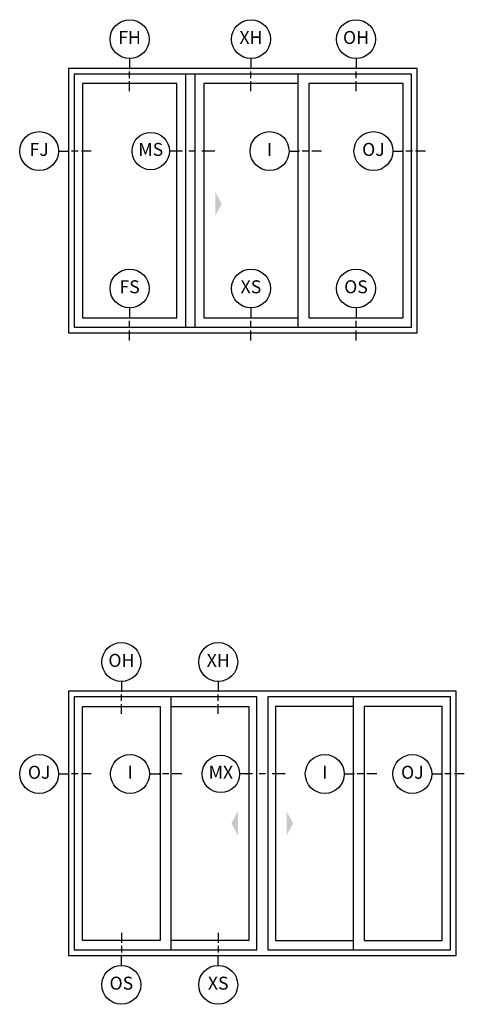
# Model space of a CAD drawing. Units: inches. Extents: x 1 to 233, y 1 to 146.
# Drawn here: x 21 to 30, y 1 to 20 of the extents above; entities that cross this region are included whole.
import ezdxf

# ---------------------------------------------------------------- set-up
doc = ezdxf.new("R2010")
doc.units = ezdxf.units.IN
doc.header["$MEASUREMENT"] = 0
for name, color, linetype in [('ZP-ANNO-IDEN', 80, 'Continuous'), ('ZP-ELEV-FROS', 24, 'Continuous'), ('ZP-ELEV-GLAS-VISB', 175, 'Continuous'), ('ZP-ELEV-HDWR', 57, 'Continuous'), ('ZP-ELEV-SAOS', 52, 'Continuous'), ('ZP-SECT-ISHA', 15, 'Continuous')]:
    doc.layers.add(name, color=color, linetype=linetype)
doc.layers.add('ZP-ANNO-NPLT', color=7, linetype='Continuous', plot=False)
doc.styles.get("Standard").update_dxf_attribs({"font": 'arial.ttf'})

# ---------------------------------------------------------------- blocks, each defined once
blk = doc.blocks.new('25DC V250 3P OXO MR 9-0 ~ 6-10')
at = {"layer": 'ZP-ELEV-FROS'}
blk.add_lwpolyline([(0, 0), (107.5, 0), (107.5, 81.5), (0, 81.5)], close=True, dxfattribs=at)
at = {"layer": 'ZP-ELEV-GLAS-VISB'}
for points in [[(4.34, 4.65), (33.4, 4.65), (33.4, 76.83), (4.34, 76.83)], [(41.73, 4.65), (70.79, 4.65), (70.79, 76.83), (41.73, 76.83)], [(74.1, 4.65), (103.16, 4.65), (103.16, 76.83), (74.1, 76.83)]]:
    blk.add_lwpolyline(points, close=True, dxfattribs=at)
at = {"layer": 'ZP-ELEV-HDWR'}
blk.add_solid([(47.24, 39.75), (45.24, 43.45), (45.24, 36.05)], dxfattribs=at)
at = {"layer": 'ZP-ELEV-SAOS'}
for p, q in [((70.79, 76.83), (70.79, 79.73)), ((70.79, 1.77), (70.79, 4.65))]:
    blk.add_line(p, q, dxfattribs=at)
for points in [[(1.77, 1.77), (105.73, 1.77), (105.73, 79.73), (1.77, 79.73)], [(36.11, 1.77), (39.02, 1.77), (39.02, 79.73), (36.11, 79.73)]]:
    blk.add_lwpolyline(points, close=True, dxfattribs=at)
blk = doc.blocks.new('NG Cut Elev 5-32in Sill Fixed (FS) Down')
at = {"layer": 'ZP-ANNO-IDEN'}
for p, q in [((0, 0.046875), (0, 0)), ((0, -0.046875), (0, -0.015625)), ((0, -0.109375), (0, -0.0625))]:
    blk.add_line(p, q, dxfattribs=at)
blk.add_circle((0, 0.140625), 0.09375, dxfattribs=at)
at = {"layer": 'ZP-ANNO-NPLT'}
blk.add_point((0, 0), dxfattribs=at)
at = {"layer": 'ZP-ANNO-IDEN', "insert": (0, 0.140625), "char_height": 0.0625, "width": 0.15, "attachment_point": 5}
blk.add_mtext('FS', dxfattribs=at)
blk = doc.blocks.new('NG Cut Elev 5-32in Sill Fixed O (OS) Down')
at = {"layer": 'ZP-ANNO-IDEN'}
for p, q in [((0, 0.046875), (0, 0)), ((0, -0.046875), (0, -0.015625)), ((0, -0.109375), (0, -0.0625))]:
    blk.add_line(p, q, dxfattribs=at)
blk.add_circle((0, 0.140625), 0.09375, dxfattribs=at)
at = {"layer": 'ZP-ANNO-NPLT'}
blk.add_point((0, 0), dxfattribs=at)
at = {"layer": 'ZP-ANNO-IDEN', "insert": (0, 0.140625), "char_height": 0.0625, "width": 0.15, "attachment_point": 5}
blk.add_mtext('OS', dxfattribs=at)
blk = doc.blocks.new('NG Cut Elev 5-32in Sill Vent X (XS) Down')
at = {"layer": 'ZP-ANNO-IDEN'}
for p, q in [((0, 0.046875), (0, 0)), ((0, -0.046875), (0, -0.015625)), ((0, -0.109375), (0, -0.0625))]:
    blk.add_line(p, q, dxfattribs=at)
blk.add_circle((0, 0.140625), 0.09375, dxfattribs=at)
at = {"layer": 'ZP-ANNO-NPLT'}
blk.add_point((0, 0), dxfattribs=at)
at = {"layer": 'ZP-ANNO-IDEN', "insert": (0, 0.140625), "char_height": 0.0625, "width": 0.15, "attachment_point": 5}
blk.add_mtext('XS', dxfattribs=at)
blk = doc.blocks.new('NG Cut Elev 5-32in Head Fixed (FH)')
at = {"layer": 'ZP-ANNO-IDEN'}
for p, q in [((0, 0.046875), (0, 0)), ((0, -0.046875), (0, -0.015625)), ((0, -0.109375), (0, -0.0625))]:
    blk.add_line(p, q, dxfattribs=at)
blk.add_circle((0, 0.140625), 0.09375, dxfattribs=at)
at = {"layer": 'ZP-ANNO-NPLT'}
blk.add_point((0, 0), dxfattribs=at)
at = {"layer": 'ZP-ANNO-IDEN', "insert": (0, 0.140625), "char_height": 0.0625, "width": 0.15, "attachment_point": 5}
blk.add_mtext('FH', dxfattribs=at)
blk = doc.blocks.new('NG Cut Elev 5-32in Head Fixed O (OH)')
at = {"layer": 'ZP-ANNO-IDEN'}
for p, q in [((0, 0.046875), (0, 0)), ((0, -0.046875), (0, -0.015625)), ((0, -0.109375), (0, -0.0625))]:
    blk.add_line(p, q, dxfattribs=at)
blk.add_circle((0, 0.140625), 0.09375, dxfattribs=at)
at = {"layer": 'ZP-ANNO-NPLT'}
blk.add_point((0, 0), dxfattribs=at)
at = {"layer": 'ZP-ANNO-IDEN', "insert": (0, 0.140625), "char_height": 0.0625, "width": 0.15, "attachment_point": 5}
blk.add_mtext('OH', dxfattribs=at)
blk = doc.blocks.new('NG Cut Elev 5-32in Head Vent X (XH)')
at = {"layer": 'ZP-ANNO-IDEN'}
for p, q in [((0, 0.046875), (0, 0)), ((0, -0.046875), (0, -0.015625)), ((0, -0.109375), (0, -0.0625))]:
    blk.add_line(p, q, dxfattribs=at)
blk.add_circle((0, 0.140625), 0.09375, dxfattribs=at)
at = {"layer": 'ZP-ANNO-NPLT'}
blk.add_point((0, 0), dxfattribs=at)
at = {"layer": 'ZP-ANNO-IDEN', "insert": (0, 0.140625), "char_height": 0.0625, "width": 0.15, "attachment_point": 5}
blk.add_mtext('XH', dxfattribs=at)
blk = doc.blocks.new('NG Cut Elev 5-32in Jamb Fixed (FJ) Left')
at = {"layer": 'ZP-ANNO-IDEN'}
for p, q in [((-0.046875, 0), (0, 0)), ((0.046875, 0), (0.015625, 0)), ((0.109375, 0), (0.0625, 0))]:
    blk.add_line(p, q, dxfattribs=at)
blk.add_circle((-0.140625, 0), 0.09375, dxfattribs=at)
at = {"layer": 'ZP-ANNO-NPLT'}
blk.add_point((0, 0), dxfattribs=at)
at = {"layer": 'ZP-ANNO-IDEN', "insert": (-0.140625, 0), "char_height": 0.0625, "width": 0.15, "attachment_point": 5}
blk.add_mtext('FJ', dxfattribs=at)
blk = doc.blocks.new('NG Cut Elev 5-32in Interlocker (I)')
at = {"layer": 'ZP-ANNO-IDEN'}
for p, q in [((-0.046875, 0), (0, 0)), ((0.046875, 0), (0.015625, 0)), ((0.109375, 0), (0.0625, 0))]:
    blk.add_line(p, q, dxfattribs=at)
blk.add_circle((-0.140625, 0), 0.09375, dxfattribs=at)
at = {"layer": 'ZP-ANNO-NPLT'}
blk.add_point((0, 0), dxfattribs=at)
at = {"layer": 'ZP-ANNO-IDEN', "insert": (-0.140625, 0), "char_height": 0.0625, "width": 0.15, "attachment_point": 5}
blk.add_mtext('I', dxfattribs=at)
blk = doc.blocks.new('NG Cut Elev 5-32in Jamb Operator (OJ) Left')
at = {"layer": 'ZP-ANNO-IDEN'}
for p, q in [((-0.046875, 0), (0, 0)), ((0.046875, 0), (0.015625, 0)), ((0.109375, 0), (0.0625, 0))]:
    blk.add_line(p, q, dxfattribs=at)
blk.add_circle((-0.140625, 0), 0.09375, dxfattribs=at)
at = {"layer": 'ZP-ANNO-NPLT'}
blk.add_point((0, 0), dxfattribs=at)
at = {"layer": 'ZP-ANNO-IDEN', "insert": (-0.140625, 0), "char_height": 0.0625, "width": 0.15, "attachment_point": 5}
blk.add_mtext('OJ', dxfattribs=at)
blk = doc.blocks.new('NG Cut Elev 1-4in Meeting Stile OXO  (MS)')
at = {"layer": 'ZP-ANNO-IDEN'}
for p, q in [((0.0273, 0), (-0.0352, 0)), ((0.0898, 0), (0.0586, 0)), ((0.1836, 0), (0.1211, 0))]:
    blk.add_line(p, q, dxfattribs=at)
blk.add_circle((-0.1252, 0), 0.09, dxfattribs=at)
at = {"layer": 'ZP-ANNO-NPLT'}
blk.add_point((0, 0), dxfattribs=at)
at = {"layer": 'ZP-ANNO-IDEN', "insert": (-0.1252, 0), "char_height": 0.0625, "width": 0.125, "attachment_point": 5}
blk.add_mtext('MS', dxfattribs=at)
blk = doc.blocks.new('NG Cut Elev 1-4in Meeting Stile OXXO  (MX)')
at = {"layer": 'ZP-ANNO-IDEN'}
for p, q in [((0.0273, 0), (-0.0352, 0)), ((0.0898, 0), (0.0586, 0)), ((0.1836, 0), (0.1211, 0))]:
    blk.add_line(p, q, dxfattribs=at)
blk.add_circle((-0.1252, 0), 0.09, dxfattribs=at)
at = {"layer": 'ZP-ANNO-NPLT'}
blk.add_point((0, 0), dxfattribs=at)
at = {"layer": 'ZP-ANNO-IDEN', "insert": (-0.1252, 0), "char_height": 0.0625, "width": 0.125, "attachment_point": 5}
blk.add_mtext('MX', dxfattribs=at)
blk = doc.blocks.new('25DC V250 4P OXXO 9-11 ~ 6-10')
at = {"layer": 'ZP-ELEV-FROS'}
blk.add_lwpolyline([(0, 0), (119.5, 0), (119.5, 81.5), (0, 81.5)], close=True, dxfattribs=at)
at = {"layer": 'ZP-ELEV-GLAS-VISB'}
for points in [[(28.33, 4.65), (4.34, 4.65), (4.34, 76.83), (28.33, 76.83)], [(55.64, 4.65), (31.64, 4.65), (31.64, 76.83), (55.64, 76.83)], [(63.86, 4.65), (87.86, 4.65), (87.86, 76.83), (63.86, 76.83)], [(91.17, 4.65), (115.16, 4.65), (115.16, 76.83), (91.17, 76.83)]]:
    blk.add_lwpolyline(points, close=True, dxfattribs=at)
at = {"layer": 'ZP-ELEV-HDWR'}
for points in [[(50.24, 40.75), (52.24, 44.45), (52.24, 37.05)], [(69.25, 40.75), (67.25, 44.45), (67.25, 37.05)]]:
    blk.add_solid(points, dxfattribs=at)
at = {"layer": 'ZP-ELEV-SAOS'}
for p, q in [((31.64, 76.83), (31.64, 79.73)), ((87.86, 76.83), (87.86, 79.73)), ((31.64, 1.77), (31.64, 4.65)), ((87.86, 1.77), (87.86, 4.65))]:
    blk.add_line(p, q, dxfattribs=at)
for points in [[(1.77, 1.77), (58.06, 1.77), (58.06, 79.73), (1.77, 79.73)], [(61.43, 1.77), (117.73, 1.77), (117.73, 79.73), (61.43, 79.73)]]:
    blk.add_lwpolyline(points, close=True, dxfattribs=at)
blk = doc.blocks.new('NG Cut Elev 5-32in Sill Vent X (XS)')
at = {"layer": 'ZP-ANNO-IDEN'}
for p, q in [((0, 0.109375), (0, 0.0625)), ((0, 0.046875), (0, 0.015625)), ((0, -0.046875), (0, 0))]:
    blk.add_line(p, q, dxfattribs=at)
blk.add_circle((0, -0.140625), 0.09375, dxfattribs=at)
at = {"layer": 'ZP-ANNO-NPLT'}
blk.add_point((0, 0), dxfattribs=at)
at = {"layer": 'ZP-ANNO-IDEN', "insert": (0, -0.140625), "char_height": 0.0625, "width": 0.15, "attachment_point": 5}
blk.add_mtext('XS', dxfattribs=at)
blk = doc.blocks.new('NG Cut Elev 5-32in Sill Fixed O (OS)')
at = {"layer": 'ZP-ANNO-IDEN'}
for p, q in [((0, 0.109375), (0, 0.0625)), ((0, 0.046875), (0, 0.015625)), ((0, -0.046875), (0, 0))]:
    blk.add_line(p, q, dxfattribs=at)
blk.add_circle((0, -0.140625), 0.09375, dxfattribs=at)
at = {"layer": 'ZP-ANNO-NPLT'}
blk.add_point((0, 0), dxfattribs=at)
at = {"layer": 'ZP-ANNO-IDEN', "insert": (0, -0.140625), "char_height": 0.0625, "width": 0.15, "attachment_point": 5}
blk.add_mtext('OS', dxfattribs=at)

msp = doc.modelspace()

# ---------------------------------------------------------------- block references
at = {"xscale": 0.0625, "yscale": 0.0625, "zscale": 0.0625}
for name, p in [('25DC V250 3P OXO MR 9-0 ~ 6-10', (22, 14)), ('25DC V250 4P OXXO 9-11 ~ 6-10', (22, 2))]:
    msp.add_blockref(name, p, dxfattribs=at)
at = {"layer": 'ZP-SECT-ISHA', "xscale": 4, "yscale": 4, "zscale": 4}
for name, p in [('NG Cut Elev 5-32in Head Fixed (FH)', (23.179104, 19.09375)), ('NG Cut Elev 5-32in Head Vent X (XH)', (25.516312, 19.09375)), ('NG Cut Elev 5-32in Head Fixed O (OH)', (27.539645, 19.09375)), ('NG Cut Elev 5-32in Jamb Fixed (FJ) Left', (22, 17.5)), ('NG Cut Elev 1-4in Meeting Stile OXO  (MS)', (24.087208, 17.5)), ('NG Cut Elev 5-32in Interlocker (I)', (26.4375, 17.5)), ('NG Cut Elev 5-32in Jamb Operator (OJ) Left', (28.4375, 17.5)), ('NG Cut Elev 5-32in Sill Fixed (FS) Down', (23.179104, 14.290624)), ('NG Cut Elev 5-32in Sill Vent X (XS) Down', (25.516312, 14.290624)), ('NG Cut Elev 5-32in Sill Fixed O (OS) Down', (27.539645, 14.290624)), ('NG Cut Elev 5-32in Head Fixed O (OH)', (23.020914, 7.09375)), ('NG Cut Elev 5-32in Head Vent X (XH)', (24.885682, 7.09375)), ('NG Cut Elev 5-32in Jamb Operator (OJ) Left', (22, 5.5)), ('NG Cut Elev 5-32in Interlocker (I)', (23.75, 5.5)), ('NG Cut Elev 1-4in Meeting Stile OXXO  (MX)', (25.4375, 5.5)), ('NG Cut Elev 5-32in Interlocker (I)', (27.5, 5.5)), ('NG Cut Elev 5-32in Jamb Operator (OJ) Left', (29.187437, 5.5)), ('NG Cut Elev 5-32in Sill Fixed O (OS)', (23.020914, 2)), ('NG Cut Elev 5-32in Sill Vent X (XS)', (24.885682, 2))]:
    msp.add_blockref(name, p, dxfattribs=at)

doc.saveas('drawing.dxf')
